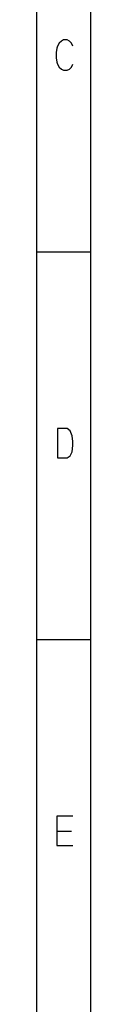
# Model space of a CAD drawing. Units: millimetres. Extents: x 532 to 8932, y 556 to 6496.
# Drawn here: x 8832 to 8932, y 2852 to 4674 of the extents above; entities that cross this region are included whole.
import ezdxf

# ---------------------------------------------------------------- set-up
doc = ezdxf.new("R2010")
doc.units = ezdxf.units.MM
doc.layers.add('Čára', color=7, linetype='Continuous')

# ---------------------------------------------------------------- blocks, each defined once
blk = doc.blocks.new('65487')
at = {"layer": 'Čára', "linetype": 'Continuous'}
for p, q in [((9674.8, 985.2), (9674.8, 6925.2)), ((9574.9, 1085.2), (9574.9, 6825.2)), ((9611.7, 5050), (9610.4, 5041.9)), ((9613, 5053.7), (9611.7, 5050)), ((9615.7, 5059.4), (9613, 5053.7)), ((9620, 5063.1), (9615.7, 5059.4)), ((9624, 5065.6), (9620, 5063.1)), ((9630.5, 5065.6), (9624, 5065.6)), ((9634.9, 5063.1), (9630.5, 5065.6)), ((9638.9, 5059.4), (9634.9, 5063.1)), ((9641.5, 5053.7), (9638.9, 5059.4)), ((9610.4, 5041.9), (9610.4, 5032.5)), ((9610.4, 5032.5), (9611.7, 5024.4)), ((9611.7, 5024.4), (9613, 5020.6)), ((9613, 5020.6), (9615.7, 5015)), ((9615.7, 5015), (9620, 5011.2)), ((9634.9, 5011.2), (9638.9, 5015)), ((9638.9, 5015), (9641.5, 5020.6)), ((9620, 5011.2), (9624, 5009.4)), ((9624, 5009.4), (9630.5, 5009.4)), ((9630.5, 5009.4), (9634.9, 5011.2)), ((9674.8, 4672.7), (9574.9, 4672.7)), ((9613, 4346.2), (9613, 4291.9)), ((9630.5, 4346.2), (9613, 4346.2)), ((9636.2, 4341.9), (9630.5, 4346.2)), ((9640.2, 4332.5), (9636.2, 4341.9)), ((9641.5, 4322.5), (9640.2, 4332.5)), ((9641.5, 4315), (9641.5, 4322.5)), ((9636.2, 4295.6), (9640.2, 4303.1)), ((9640.2, 4303.1), (9641.5, 4315)), ((9613, 4291.9), (9630.5, 4291.9)), ((9630.5, 4291.9), (9636.2, 4295.6)), ((9674.8, 3955.2), (9574.9, 3955.2)), ((9641.5, 3628.7), (9611.7, 3628.7)), ((9611.7, 3628.7), (9611.7, 3574.4)), ((9611.7, 3601.2), (9638.9, 3601.2)), ((9611.7, 3574.4), (9641.5, 3574.4))]:
    blk.add_line(p, q, dxfattribs=at)

msp = doc.modelspace()

# ---------------------------------------------------------------- block references
at = {"layer": 'Čára'}
msp.add_blockref('65487', (-742.9, -428.7), dxfattribs=at)

doc.saveas('drawing.dxf')
